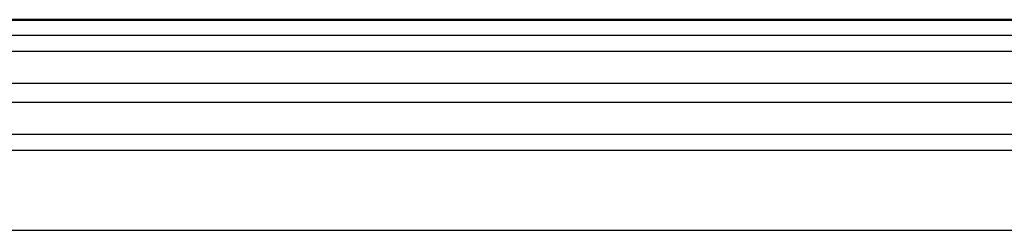
# Model space of a CAD drawing. Units: millimetres. Extents: x -55 to 55, y -45 to 45.
# Drawn here: x 8 to 24, y -45 to -41 of the extents above; entities that cross this region are included whole.
import ezdxf

# ---------------------------------------------------------------- set-up
doc = ezdxf.new("R2010")
doc.units = ezdxf.units.MM
doc.header["$LTSCALE"] = 30.734
doc.layers.get('0').update_dxf_attribs({"linetype": 'CONTINUOUS'})

msp = doc.modelspace()

# ---------------------------------------------------------------- linework, layer by layer
at = {"color": 7, "linetype": 'CONTINUOUS'}
for p, q in [((50, -41.45), (-50, -41.45)), ((50, -41.461), (-50, -41.461)), ((-50, -41.941), (50, -41.941)), ((50, -43.25), (-50, -43.25)), ((50, -44.75), (-50, -44.75))]:
    msp.add_line(p, q, dxfattribs=at)
at = {"color": 250, "linetype": 'CONTINUOUS'}
for p, q in [((-50, -41.691), (50, -41.691)), ((-50, -41.946), (50, -41.946)), ((-50, -42.446), (50, -42.446)), ((50, -42.75), (-50, -42.75)), ((50, -43.5), (-50, -43.5))]:
    msp.add_line(p, q, dxfattribs=at)

doc.saveas('drawing.dxf')
